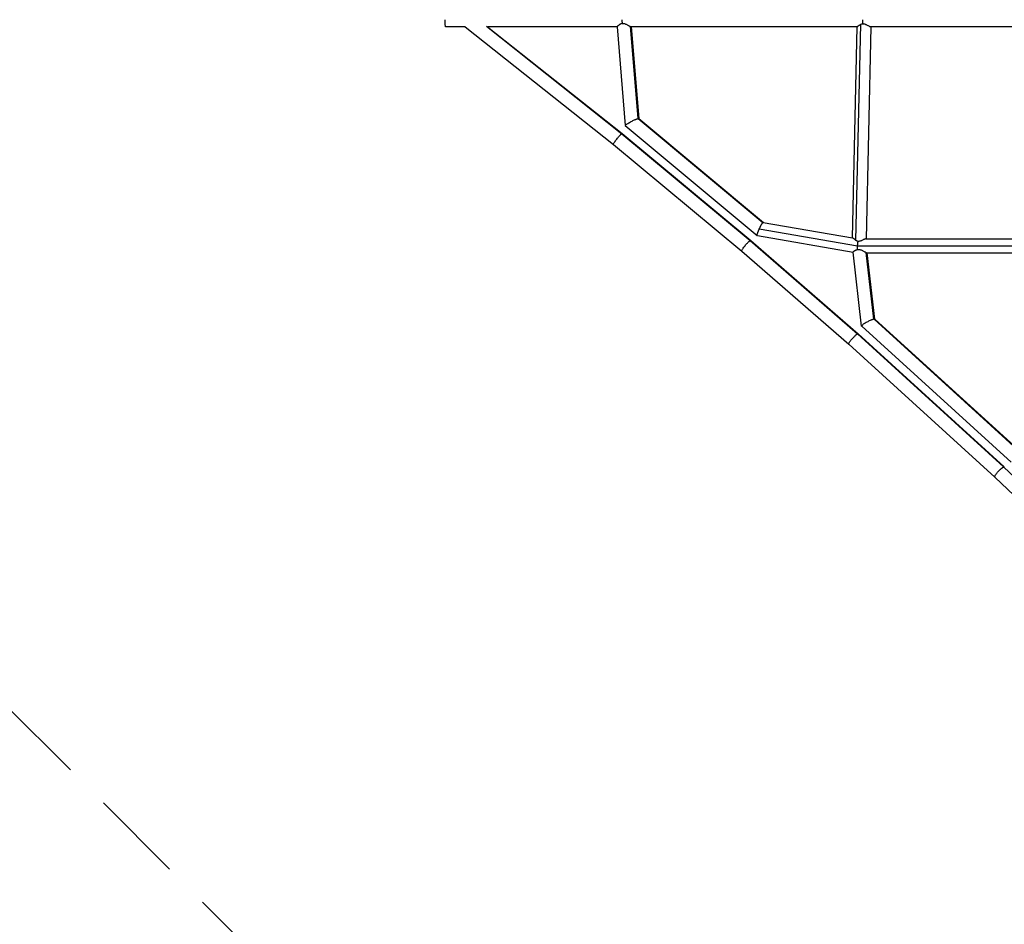
# Model space of a CAD drawing. Units: millimetres. Extents: x -12040 to 10719, y -9925 to 7379.
# Drawn here: x -2 to 1337, y -6741 to -5512 of the extents above; entities that cross this region are included whole.
import ezdxf

# ---------------------------------------------------------------- set-up
doc = ezdxf.new("R2010")
doc.units = ezdxf.units.MM
doc.header["$LTSCALE"] = 20
doc.linetypes.add('HIDDEN', pattern=[9.525, 6.35, -3.175])
doc.layers.add('2d', color=230, linetype='Continuous')
doc.layers.add('ASTM-BufferZone', color=240, linetype='HIDDEN')

msp = doc.modelspace()

# ---------------------------------------------------------------- linework, layer by layer
at = {"layer": '2d'}
for p, q in [((604, -5521.1), (577.4, -5521.1)), ((604, -5521.1), (805.6, -5681.1)), ((632.8, -5520.3), (817, -5666.5)), ((634.5, -5521.1), (817.6, -5666.3)), ((810.5, -5521.1), (634.6, -5521.1)), ((810.5, -5521.1), (821.7, -5655.4)), ((828.2, -5520.8), (838.7, -5646)), ((1137.1, -5521.1), (829.2, -5521.1)), ((829.5, -5521.1), (839.9, -5645.9)), ((1130.6, -5807.9), (1137.1, -5521.1)), ((1135.3, -5811.6), (1142, -5517.8)), ((1149.6, -5809.4), (1156.1, -5521.1)), ((1451.8, -5521.1), (1155.5, -5521.1)), ((839.1, -5645.9), (1008.8, -5787.2)), ((839.9, -5645.9), (1009.4, -5787)), ((821.7, -5655.5), (1001.1, -5804.8)), ((816.9, -5666.5), (991.5, -5811.8)), ((817.6, -5666.3), (992.2, -5811.7)), ((805.6, -5681.1), (979.9, -5826.2)), ((1003.9, -5795.9), (1137.5, -5818.9)), ((1009.3, -5787), (1130.7, -5807.9)), ((1001.2, -5804.8), (1131.3, -5827.3)), ((1148.8, -5809.4), (1453.1, -5809.4)), ((991.5, -5811.8), (1137.4, -5938.5)), ((992.2, -5811.7), (1138.1, -5938.4)), ((1137.5, -5818.9), (2638.7, -5818.9)), ((979.9, -5826.2), (1125.5, -5952.6)), ((1143, -5927.9), (1131.3, -5827.3)), ((1159.8, -5918.6), (1149.2, -5828.1)), ((1150.3, -5828.4), (1452.7, -5828.4)), ((1161, -5918.7), (1150.5, -5828.4)), ((1346.1, -6112.8), (1143.1, -5928)), ((1354.6, -6095.6), (1160, -5918.6)), ((1355.2, -6095.4), (1161, -5918.6)), ((1137.4, -5938.5), (1336.1, -6119.4)), ((1138.1, -5938.4), (1337, -6119.3)), ((1125.5, -5952.6), (1324, -6133.2)), ((1336.1, -6119.4), (1447.9, -6225.6)), ((1324, -6133.2), (1435.6, -6239.2))]:
    msp.add_line(p, q, dxfattribs=at)
at = {"layer": '2d', "extrusion": (0, 0, -1)}
msp.add_ellipse((577.4, -5511.6), major_axis=(0, 9.5), ratio=0.081493, start_param=3.141593, end_param=4.712389, dxfattribs=at)
at = {"layer": '2d'}
for points, weights in [([(817.1, -5511.6), (817.1, -5513.4), (817.2, -5515.2), (817.3, -5516.7)], [1, 0.973518333183, 0.973518333183, 1]), ([(1144.2, -5511.6), (1144.2, -5513.5), (1144.3, -5515.4), (1144.5, -5517)], [1, 0.970077873791, 0.970077873791, 1]), ([(821.7, -5655.5), (820.3, -5654.3), (832.9, -5647.5), (838.7, -5646)], [0.760525234154, 0.377096172548, 0.456921094497, 1]), ([(838.7, -5646), (838.8, -5645.9), (838.9, -5645.9), (839.1, -5645.9)], [1, 0.999324300839, 0.999324300839, 1]), ([(839.1, -5645.9), (839.5, -5645.8), (839.8, -5645.8), (839.9, -5645.9)], [1, 0.906420165217, 0.826595243268, 0.760525234154]), ([(805.6, -5681.1), (804.1, -5679.9), (813.2, -5668.8), (816.9, -5666.5)], [0.753530501372, 0.348641756664, 0.430798256207, 1]), ([(816.9, -5666.5), (816.9, -5666.5), (816.9, -5666.5), (817, -5666.5)], [1, 0.999998423173, 0.999998423173, 1]), ([(817, -5666.5), (817.2, -5666.3), (817.5, -5666.2), (817.6, -5666.3)], [1, 0.903985054046, 0.821828554504, 0.753530501372]), ([(1001.2, -5804.8), (1000.4, -5804.7), (1001.6, -5800.9), (1003.9, -5795.9)], [0.895838409751, 0.749618688208, 0.784339218291, 1]), ([(1003.9, -5795.9), (1005.8, -5791.6), (1007.7, -5788.3), (1008.8, -5787.2)], [1, 0.85931200662, 0.85931200662, 1]), ([(1008.8, -5787.2), (1009, -5787), (1009.2, -5786.9), (1009.3, -5787)], [1, 0.958616965591, 0.923896435508, 0.895838409751]), ([(979.9, -5826.2), (978.2, -5824.8), (987.5, -5814), (991.5, -5811.8)], [0.749571839123, 0.348861598045, 0.432337651671, 1]), ([(991.5, -5811.8), (991.8, -5811.7), (992.1, -5811.6), (992.2, -5811.7)], [1, 0.902132271919, 0.818656218294, 0.749571839123]), ([(991.5, -5811.8), (991.5, -5811.8), (991.5, -5811.8), (991.5, -5811.8)], [1, 0.999999031121, 0.999999031121, 1]), ([(1137.2, -5823.9), (1137.2, -5822.4), (1137.3, -5820.7), (1137.5, -5818.9)], [1, 0.974537827193, 0.974537827193, 1]), ([(1137.5, -5818.9), (1137.6, -5816.7), (1137.9, -5814.7), (1138.3, -5813)], [1, 0.96199367736, 0.96199367736, 1]), ([(1137.5, -5818.9), (1137.5, -5818.9), (1137.5, -5818.9), (1137.5, -5818.9)], [1, 0.999999021752, 0.999999021752, 1]), ([(1159.8, -5918.6), (1153.9, -5919.7), (1141.2, -5926.3), (1143.1, -5928)], [1, 0.450143055165, 0.366775211499, 0.749896469001]), ([(1160, -5918.6), (1159.9, -5918.6), (1159.8, -5918.6), (1159.8, -5918.6)], [1, 0.999742069939, 0.999742069939, 1]), ([(1161, -5918.6), (1160.8, -5918.5), (1160.5, -5918.5), (1160, -5918.6)], [0.749896469001, 0.818365363603, 0.901733207269, 1]), ([(1125.5, -5952.6), (1123.7, -5951), (1133.1, -5940.5), (1137.4, -5938.5)], [0.745826590998, 0.349377413871, 0.434101883539, 1]), ([(1137.4, -5938.5), (1137.7, -5938.3), (1138, -5938.3), (1138.1, -5938.4)], [1, 0.900357348906, 0.815632879239, 0.745826590998]), ([(1137.4, -5938.5), (1137.4, -5938.5), (1137.4, -5938.5), (1137.4, -5938.5)], [1, 0.999999049263, 0.999999049263, 1]), ([(1324, -6133.2), (1322, -6131.3), (1331.7, -6121.1), (1336.1, -6119.4)], [0.741984838798, 0.34971137246, 0.435716426194, 1]), ([(1336.1, -6119.4), (1336.5, -6119.2), (1336.8, -6119.2), (1337, -6119.3)], [1, 0.898529335837, 0.812524282103, 0.741984838798]), ([(1336.1, -6119.4), (1336.1, -6119.4), (1336.1, -6119.4), (1336.1, -6119.4)], [1, 0.999999375605, 0.999999375605, 1])]:
    msp.add_rational_spline(points, weights, degree=3, dxfattribs=at)
for points, knots in [([(817.3, -5516.7), (816.9, -5516.8), (816.6, -5516.9), (815.9, -5517.2), (815.6, -5517.3), (815, -5517.7), (814.7, -5517.8), (814.1, -5518.2), (813.8, -5518.4), (813.3, -5518.7), (813.1, -5518.9), (812.6, -5519.3), (812.4, -5519.4), (811.8, -5519.9), (811.4, -5520.2), (811, -5520.6), (810.9, -5520.7), (810.7, -5520.9), (810.6, -5521), (810.5, -5521), (810.5, -5521.1), (810.5, -5521.1), (810.5, -5521.1), (810.5, -5521.1), (810.5, -5521.1), (810.5, -5521.1)], [0.08101861, 0.08101861, 0.08101861, 0.08101861, 0.08216627, 0.08216627, 0.08331392, 0.08331392, 0.08446157, 0.08446157, 0.08560922, 0.08560922, 0.08675687, 0.08675687, 0.08790452, 0.08790452, 0.09019983, 0.09019983, 0.09134748, 0.09134748, 0.09249513, 0.09249513, 0.09306896, 0.09306896, 0.09364278, 0.09364278, 0.09374066, 0.09374066, 0.09374066, 0.09374066]), ([(817.3, -5516.7), (817.6, -5516.6), (817.8, -5516.6), (818.4, -5516.6), (818.7, -5516.6), (819.2, -5516.7), (819.5, -5516.7), (820, -5516.8), (820.3, -5516.9), (821.1, -5517.1), (821.6, -5517.3), (822.6, -5517.7), (823.1, -5518), (824, -5518.4), (824.5, -5518.7), (825.1, -5519.1), (825.3, -5519.2), (825.7, -5519.4), (826, -5519.5), (826.5, -5519.9), (826.9, -5520.1), (827.6, -5520.5), (827.9, -5520.6), (828.2, -5520.8)], [0.03748912, 0.03748912, 0.03748912, 0.03748912, 0.03830955, 0.03830955, 0.03912998, 0.03912998, 0.03995041, 0.03995041, 0.04077083, 0.04077083, 0.04241169, 0.04241169, 0.04405254, 0.04405254, 0.0456934, 0.0456934, 0.04651383, 0.04651383, 0.04733425, 0.04733425, 0.04897511, 0.04897511, 0.05061596, 0.05061596, 0.05061596, 0.05061596]), ([(828.2, -5520.8), (828.4, -5520.9), (828.6, -5520.9), (828.9, -5521), (829, -5521.1), (829.2, -5521.1), (829.2, -5521.1), (829.2, -5521.1)], [0.050615963, 0.050615963, 0.050615963, 0.050615963, 0.051749811, 0.051749811, 0.052883659, 0.052883659, 0.053203714, 0.053203714, 0.053203714, 0.053203714]), ([(1137.1, -5521.1), (1137.1, -5521.1), (1137.2, -5521.1), (1137.2, -5521), (1137.2, -5521), (1137.3, -5520.9), (1137.4, -5520.9), (1137.5, -5520.8), (1137.6, -5520.7), (1137.8, -5520.6), (1137.9, -5520.5), (1138.2, -5520.2), (1138.5, -5520), (1139, -5519.6), (1139.3, -5519.4), (1140, -5518.9), (1140.4, -5518.7), (1141.1, -5518.2), (1141.5, -5518), (1142, -5517.8)], [0.07365374, 0.07365374, 0.07365374, 0.07365374, 0.07440747, 0.07440747, 0.07521007, 0.07521007, 0.07601266, 0.07601266, 0.07681525, 0.07681525, 0.07761785, 0.07761785, 0.07922304, 0.07922304, 0.08082823, 0.08082823, 0.08243341, 0.08243341, 0.0840386, 0.0840386, 0.0840386, 0.0840386]), ([(1142, -5517.8), (1142.3, -5517.6), (1142.7, -5517.4), (1143.6, -5517.1), (1144, -5517), (1144.5, -5517)], [0.084038602, 0.084038602, 0.084038602, 0.084038602, 0.085437318, 0.085437318, 0.086836035, 0.086836035, 0.086836035, 0.086836035]), ([(1144.5, -5517), (1144.8, -5517), (1145.1, -5517), (1145.7, -5517), (1146, -5517.1), (1146.6, -5517.2), (1146.9, -5517.3), (1147.5, -5517.5), (1147.8, -5517.6), (1148.3, -5517.8), (1148.6, -5518), (1149.2, -5518.2), (1149.5, -5518.4), (1150.3, -5518.8), (1150.8, -5519), (1151.8, -5519.6), (1152.2, -5519.8), (1153.1, -5520.3), (1153.5, -5520.5), (1154.1, -5520.7), (1154.3, -5520.8), (1154.7, -5520.9), (1154.8, -5521), (1155.1, -5521.1), (1155.2, -5521.1), (1155.4, -5521.1), (1155.4, -5521.1), (1155.5, -5521.1)], [0.08724876, 0.08724876, 0.08724876, 0.08724876, 0.08817692, 0.08817692, 0.08910507, 0.08910507, 0.09003323, 0.09003323, 0.09096138, 0.09096138, 0.09188954, 0.09188954, 0.0928177, 0.0928177, 0.09467401, 0.09467401, 0.09653032, 0.09653032, 0.09838663, 0.09838663, 0.09931479, 0.09931479, 0.10024294, 0.10024294, 0.1011711, 0.1011711, 0.10145986, 0.10145986, 0.10145986, 0.10145986]), ([(1135.3, -5811.6), (1134.9, -5811.3), (1134.5, -5811), (1133.8, -5810.5), (1133.5, -5810.2), (1132.8, -5809.7), (1132.5, -5809.4), (1132, -5809), (1131.8, -5808.8), (1131.4, -5808.5), (1131.3, -5808.4), (1131.2, -5808.2), (1131.1, -5808.2), (1130.9, -5808.1), (1130.9, -5808), (1130.8, -5807.9), (1130.7, -5807.9), (1130.7, -5807.9), (1130.7, -5807.9), (1130.7, -5807.9)], [0.09198081, 0.09198081, 0.09198081, 0.09198081, 0.093590764, 0.093590764, 0.095200717, 0.095200717, 0.096810671, 0.096810671, 0.098420625, 0.098420625, 0.099225602, 0.099225602, 0.100030578, 0.100030578, 0.100835555, 0.100835555, 0.101640532, 0.101640532, 0.101886813, 0.101886813, 0.101886813, 0.101886813]), ([(1148.8, -5809.4), (1148.7, -5809.4), (1148.6, -5809.4), (1148.2, -5809.5), (1147.9, -5809.6), (1147.1, -5809.9), (1146.7, -5810), (1146.1, -5810.3), (1145.8, -5810.4), (1145.4, -5810.6), (1145.2, -5810.8), (1144.4, -5811.1), (1143.9, -5811.3), (1142.9, -5811.8), (1142.4, -5812), (1141.2, -5812.5), (1140.7, -5812.6), (1139.5, -5812.9), (1138.9, -5813), (1138.3, -5813)], [0.07481244, 0.07481244, 0.07481244, 0.07481244, 0.07552662, 0.07552662, 0.07733992, 0.07733992, 0.07915322, 0.07915322, 0.08005987, 0.08005987, 0.08096652, 0.08096652, 0.08277982, 0.08277982, 0.08459311, 0.08459311, 0.08640641, 0.08640641, 0.08821971, 0.08821971, 0.08821971, 0.08821971]), ([(1138.3, -5813), (1138, -5812.9), (1137.7, -5812.8), (1137.2, -5812.6), (1136.9, -5812.5), (1136.4, -5812.2), (1136.2, -5812.1), (1135.7, -5811.8), (1135.5, -5811.7), (1135.3, -5811.6)], [0.088469173, 0.088469173, 0.088469173, 0.088469173, 0.089347083, 0.089347083, 0.090224992, 0.090224992, 0.091102901, 0.091102901, 0.09198081, 0.09198081, 0.09198081, 0.09198081]), ([(1131.3, -5827.3), (1131.3, -5827.3), (1131.3, -5827.3), (1131.4, -5827.1), (1131.6, -5827), (1131.9, -5826.7), (1132, -5826.6), (1132.3, -5826.4), (1132.5, -5826.3), (1133, -5825.9), (1133.4, -5825.6), (1134.1, -5825.2), (1134.3, -5825.1), (1134.8, -5824.8), (1135.1, -5824.7), (1136, -5824.3), (1136.6, -5824.1), (1137.2, -5823.9)], [0.01535872, 0.01535872, 0.01535872, 0.01535872, 0.01647657, 0.01647657, 0.0186072, 0.0186072, 0.01967251, 0.01967251, 0.02073783, 0.02073783, 0.02286846, 0.02286846, 0.02393377, 0.02393377, 0.02499908, 0.02499908, 0.02712971, 0.02712971, 0.02712971, 0.02712971]), ([(1137.2, -5823.9), (1137.5, -5823.9), (1137.8, -5823.8), (1138.4, -5823.7), (1138.7, -5823.7), (1139.3, -5823.7), (1139.6, -5823.7), (1140.1, -5823.8), (1140.4, -5823.9), (1141.3, -5824.1), (1141.9, -5824.3), (1143, -5824.7), (1143.5, -5825), (1144.5, -5825.5), (1145, -5825.8), (1146, -5826.3), (1146.5, -5826.6), (1147.4, -5827.1), (1147.8, -5827.3), (1148.6, -5827.7), (1148.9, -5827.9), (1149.2, -5828.1)], [0.02781252, 0.02781252, 0.02781252, 0.02781252, 0.02870143, 0.02870143, 0.02959035, 0.02959035, 0.03047926, 0.03047926, 0.03136818, 0.03136818, 0.03314601, 0.03314601, 0.03492383, 0.03492383, 0.03670166, 0.03670166, 0.03847949, 0.03847949, 0.04025732, 0.04025732, 0.04203515, 0.04203515, 0.04203515, 0.04203515]), ([(1149.2, -5828.1), (1149.4, -5828.2), (1149.6, -5828.3), (1149.8, -5828.4), (1149.9, -5828.4), (1150.1, -5828.4), (1150.1, -5828.4), (1150.2, -5828.4), (1150.2, -5828.4), (1150.3, -5828.4)], [0.042035153, 0.042035153, 0.042035153, 0.042035153, 0.043184061, 0.043184061, 0.043758515, 0.043758515, 0.044332968, 0.044332968, 0.044708712, 0.044708712, 0.044708712, 0.044708712])]:
    msp.add_open_spline(points, degree=3, knots=knots, dxfattribs=at)
at = {"layer": 'ASTM-BufferZone', "flags": 128}
msp.add_lwpolyline([(-5847.9, 2622.2), (-5183.6, 3145, -0.032061), (-5099.8, 3240.2), (-2170.8, 6169.2, -0.198912), (-1470.8, 6459.2), (4387.2, 6459.2, -0.414214), (5377.2, 5469.2), (5377.2, 2808.9), (6722.3, 513.8, -0.00354), (6729.3, 501.6, -0.005296), (6740, 483.6), (9666.4, -4591.1, -0.339311), (9508.8, -5785.7), (6579.8, -8714.7, -0.198912), (5879.8, -9004.7), (2950.8, -9004.7, -0.198912), (2250.7, -8714.7), (-388.3, -6075.7), (-2907.2, -6075.7, -0.267949), (-3764.6, -5580.7), (-4943.3, -3539.1), (-6896.1, -3539.1), (-8670.8, -5319.2, -0.577859), (-10328.1, -4876.4), (-11086.2, -2047.2, -0.577859), (-9872.2, -835.1), (-8182.2, -1290.8), (-6073.2, 2362.1, -0.095398)], format="xyb", close=True, dxfattribs=at)

doc.saveas('drawing.dxf')
